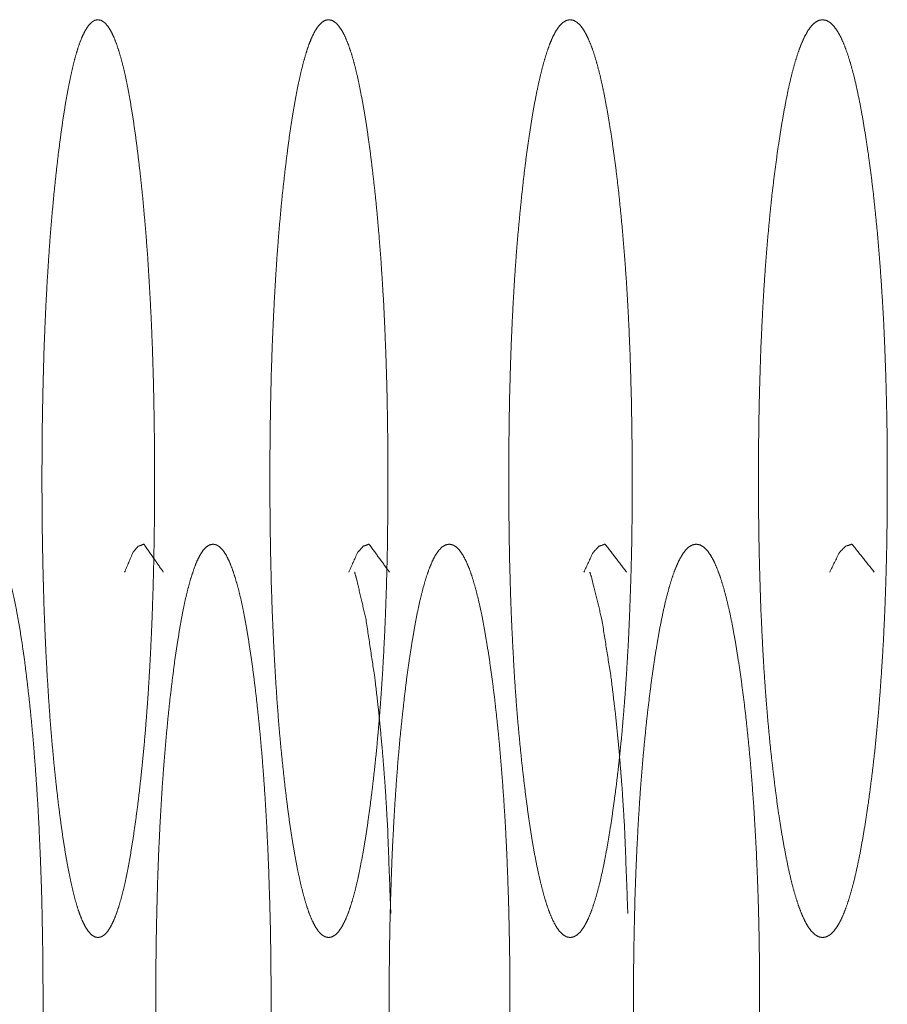
# Model space of a CAD drawing. Units: millimetres. Extents: x -7 to 10380, y -7 to 6431.
# Drawn here: x 6664 to 6670, y 2488 to 2495 of the extents above; entities that cross this region are included whole.
import ezdxf

# ---------------------------------------------------------------- set-up
doc = ezdxf.new("R2010")
doc.units = ezdxf.units.MM
doc.layers.add('Trimetric', color=7, linetype='Continuous')

msp = doc.modelspace()

# ---------------------------------------------------------------- linework, layer by layer
at = {"layer": 'Trimetric', "color": 151, "linetype": 'Continuous', "lineweight": 18}
for points, knots in [([(6664.8883, 2491.6487), (6664.8883, 2491.4709), (6664.887, 2491.2935), (6664.8844, 2491.1218), (6664.8811, 2490.9515), (6664.8764, 2490.786), (6664.8711, 2490.6226), (6664.8645, 2490.4632), (6664.8572, 2490.3067), (6664.8486, 2490.1536), (6664.8394, 2490.0041), (6664.8288, 2489.8571), (6664.8176, 2489.7146), (6664.805, 2489.5739), (6664.7918, 2489.4381), (6664.7772, 2489.3038), (6664.762, 2489.1748), (6664.7435, 2489.0348), (6664.7243, 2488.9025), (6664.7051, 2488.7827), (6664.6846, 2488.672), (6664.6648, 2488.5727), (6664.6436, 2488.4834), (6664.6218, 2488.4049), (6664.5999, 2488.3368), (6664.5768, 2488.279), (6664.5543, 2488.2322), (6664.5305, 2488.1954), (6664.5067, 2488.1694), (6664.4815, 2488.1537), (6664.4564, 2488.1487), (6664.4319, 2488.1539), (6664.4068, 2488.1697), (6664.383, 2488.1957), (6664.3592, 2488.2326), (6664.336, 2488.2794), (6664.3135, 2488.3371), (6664.2917, 2488.4051), (6664.2705, 2488.4833), (6664.25, 2488.5724), (6664.2295, 2488.6715), (6664.2097, 2488.7818), (6664.1905, 2488.9011), (6664.172, 2489.0329), (6664.1541, 2489.1727), (6664.1369, 2489.3202), (6664.121, 2489.4748), (6664.1065, 2489.6312), (6664.0926, 2489.794), (6664.0807, 2489.9595), (6664.0701, 2490.1303), (6664.0602, 2490.3049), (6664.0522, 2490.484), (6664.045, 2490.6677), (6664.0397, 2490.8546), (6664.035, 2491.0477), (6664.0317, 2491.2425), (6664.0298, 2491.4448), (6664.0291, 2491.6475), (6664.0298, 2491.8509), (6664.0317, 2492.0538), (6664.035, 2492.249), (6664.0397, 2492.4424), (6664.045, 2492.6296), (6664.0522, 2492.8137), (6664.0602, 2492.9926), (6664.0701, 2493.1674), (6664.0807, 2493.3382), (6664.0926, 2493.5034), (6664.1065, 2493.666), (6664.121, 2493.8221), (6664.1369, 2493.9762), (6664.1541, 2494.1232), (6664.172, 2494.2633), (6664.1905, 2494.3956), (6664.2097, 2494.5151), (6664.2295, 2494.6259), (6664.25, 2494.725), (6664.2705, 2494.8143), (6664.2917, 2494.8928), (6664.3135, 2494.9608), (6664.336, 2495.0185), (6664.3592, 2495.0653), (6664.383, 2495.102), (6664.4068, 2495.128), (6664.4313, 2495.1435), (6664.4564, 2495.1486), (6664.4815, 2495.1433), (6664.506, 2495.1273), (6664.5305, 2495.1013), (6664.5543, 2495.0645), (6664.5768, 2495.0175), (6664.5999, 2494.9598), (6664.6218, 2494.8918), (6664.6436, 2494.8134), (6664.6648, 2494.7243), (6664.6846, 2494.6252), (6664.7051, 2494.5148), (6664.7243, 2494.3954), (6664.7435, 2494.2636), (6664.7613, 2494.1239), (6664.7785, 2493.9768), (6664.7951, 2493.8227), (6664.8096, 2493.6666), (6664.8235, 2493.5042), (6664.8361, 2493.3389), (6664.8467, 2493.1681), (6664.8566, 2492.9934), (6664.8652, 2492.8145), (6664.8725, 2492.6305), (6664.8784, 2492.4434), (6664.883, 2492.2499), (6664.8863, 2492.0548), (6664.8883, 2491.8521), (6664.8883, 2491.6487)], [0, 0, 0.01241, 0.024797, 0.036781, 0.048673, 0.060233, 0.071644, 0.082782, 0.093714, 0.104421, 0.114877, 0.125166, 0.135147, 0.14501, 0.154533, 0.163961, 0.173028, 0.18289, 0.192222, 0.200687, 0.208552, 0.215616, 0.222022, 0.227713, 0.232707, 0.237048, 0.240673, 0.243737, 0.246197, 0.248266, 0.250054, 0.2518, 0.253875, 0.256334, 0.259399, 0.263044, 0.267367, 0.272351, 0.278007, 0.284392, 0.291453, 0.299277, 0.307718, 0.317009, 0.326843, 0.33721, 0.34806, 0.359028, 0.370428, 0.382014, 0.393961, 0.406171, 0.418686, 0.431521, 0.444571, 0.458058, 0.471658, 0.485777, 0.49993, 0.514129, 0.528294, 0.541918, 0.555428, 0.568501, 0.581359, 0.593862, 0.606083, 0.618031, 0.629593, 0.640982, 0.651927, 0.662743, 0.673075, 0.682932, 0.692257, 0.70071, 0.708568, 0.715629, 0.722025, 0.727704, 0.732687, 0.737011, 0.740656, 0.74371, 0.74617, 0.748194, 0.749984, 0.751778, 0.75382, 0.756311, 0.759375, 0.76301, 0.767351, 0.772334, 0.778014, 0.78441, 0.791462, 0.799305, 0.807746, 0.817044, 0.826878, 0.83721, 0.848031, 0.858975, 0.870353, 0.88193, 0.893878, 0.906088, 0.918593, 0.931451, 0.944514, 0.958024, 0.971648, 0.985801, 1, 1]), ([(6666.6693, 2491.6487), (6666.6696, 2491.4709), (6666.6657, 2491.1218), (6666.6617, 2490.9515), (6666.6571, 2490.786), (6666.6511, 2490.6226), (6666.6445, 2490.4632), (6666.6366, 2490.3067), (6666.628, 2490.1536), (6666.618, 2490.0041), (6666.6068, 2489.8571), (6666.5949, 2489.7146), (6666.5823, 2489.5739), (6666.5678, 2489.4381), (6666.5526, 2489.3038), (6666.5367, 2489.1748), (6666.5175, 2489.0348), (6666.4977, 2488.9025), (6666.4772, 2488.7827), (6666.456, 2488.672), (6666.4348, 2488.5727), (6666.413, 2488.4834), (6666.3898, 2488.4049), (6666.3673, 2488.3368), (6666.3435, 2488.279), (6666.3191, 2488.2322), (6666.2946, 2488.1954), (6666.2695, 2488.1694), (6666.243, 2488.1537), (6666.2172, 2488.1487), (6666.1907, 2488.1539), (6666.1649, 2488.1697), (6666.1398, 2488.1957), (6666.1147, 2488.2326), (6666.0909, 2488.2794), (6666.067, 2488.3371), (6666.0446, 2488.4051), (6666.0221, 2488.4833), (6666.0002, 2488.5724), (6665.9791, 2488.6715), (6665.9579, 2488.7818), (6665.9381, 2488.9011), (6665.9182, 2489.0329), (6665.8997, 2489.1727), (6665.8818, 2489.3202), (6665.8653, 2489.4748), (6665.8494, 2489.6312), (6665.8355, 2489.794), (6665.823, 2489.9595), (6665.8117, 2490.1303), (6665.8018, 2490.3049), (6665.7932, 2490.484), (6665.7853, 2490.6677), (6665.7793, 2490.8546), (6665.7747, 2491.0477), (6665.7714, 2491.2425), (6665.7694, 2491.4448), (6665.7687, 2491.6475), (6665.7694, 2491.8509), (6665.7714, 2492.0538), (6665.7747, 2492.249), (6665.7793, 2492.4424), (6665.7853, 2492.6296), (6665.7932, 2492.8137), (6665.8018, 2492.9926), (6665.8117, 2493.1674), (6665.823, 2493.3382), (6665.8355, 2493.5034), (6665.8494, 2493.666), (6665.8646, 2493.8221), (6665.8818, 2493.9762), (6665.8997, 2494.1232), (6665.9182, 2494.2633), (6665.9381, 2494.3956), (6665.9579, 2494.5151), (6665.9791, 2494.6259), (6666.0002, 2494.725), (6666.0221, 2494.8143), (6666.0446, 2494.8928), (6666.067, 2494.9608), (6666.0909, 2495.0185), (6666.1147, 2495.0653), (6666.1398, 2495.102), (6666.1649, 2495.128), (6666.1907, 2495.1435), (6666.2165, 2495.1486), (6666.243, 2495.1433), (6666.2688, 2495.1273), (6666.2939, 2495.1013), (6666.3191, 2495.0645), (6666.3435, 2495.0175), (6666.3673, 2494.9598), (6666.3905, 2494.8918), (6666.413, 2494.8134), (6666.4348, 2494.7243), (6666.456, 2494.6252), (6666.4772, 2494.5148), (6666.4977, 2494.3954), (6666.5175, 2494.2636), (6666.5367, 2494.1239), (6666.5545, 2493.9768), (6666.5717, 2493.8227), (6666.5876, 2493.6666), (6666.6015, 2493.5042), (6666.6147, 2493.3389), (6666.626, 2493.1681), (6666.6366, 2492.9934), (6666.6452, 2492.8145), (6666.6524, 2492.6305), (6666.6591, 2492.4434), (6666.6637, 2492.2499), (6666.667, 2492.0548), (6666.669, 2491.8521), (6666.6693, 2491.6487)], [0, 0, 0.012387, 0.036713, 0.048585, 0.060123, 0.071515, 0.082633, 0.093547, 0.104234, 0.114674, 0.124947, 0.134914, 0.144759, 0.154274, 0.16369, 0.172745, 0.182596, 0.191918, 0.200382, 0.208241, 0.215311, 0.221716, 0.227422, 0.232421, 0.236772, 0.240452, 0.243536, 0.246054, 0.248198, 0.250028, 0.251906, 0.254017, 0.256535, 0.259645, 0.263303, 0.267654, 0.272642, 0.278313, 0.284707, 0.291765, 0.299591, 0.308025, 0.317312, 0.327134, 0.337487, 0.348322, 0.359279, 0.370658, 0.382226, 0.394154, 0.406342, 0.418836, 0.431649, 0.444677, 0.458139, 0.471715, 0.485808, 0.499935, 0.514108, 0.528247, 0.541845, 0.555331, 0.568381, 0.581218, 0.5937, 0.605899, 0.617828, 0.629372, 0.64074, 0.651669, 0.662475, 0.672794, 0.682639, 0.69196, 0.700405, 0.708265, 0.715323, 0.721728, 0.727422, 0.73241, 0.73676, 0.740419, 0.743519, 0.746037, 0.748136, 0.749969, 0.751849, 0.753965, 0.756483, 0.759593, 0.763283, 0.767634, 0.772637, 0.778319, 0.784713, 0.791771, 0.799608, 0.808049, 0.817336, 0.827164, 0.837484, 0.848289, 0.859223, 0.87058, 0.882139, 0.894068, 0.906258, 0.91874, 0.931575, 0.944615, 0.958101, 0.971699, 0.985827, 1, 1]), ([(6668.5336, 2491.6487), (6668.5336, 2491.4709), (6668.5323, 2491.2935), (6668.5297, 2491.1218), (6668.5257, 2490.9515), (6668.5204, 2490.786), (6668.5144, 2490.6226), (6668.5078, 2490.4632), (6668.4992, 2490.3067), (6668.49, 2490.1536), (6668.48, 2490.0041), (6668.4681, 2489.8571), (6668.4562, 2489.7146), (6668.4423, 2489.5739), (6668.4278, 2489.4381), (6668.4119, 2489.3038), (6668.3947, 2489.1748), (6668.3749, 2489.0348), (6668.3537, 2488.9025), (6668.3325, 2488.7827), (6668.3107, 2488.672), (6668.2882, 2488.5727), (6668.2651, 2488.4834), (6668.2413, 2488.4049), (6668.2174, 2488.3368), (6668.1923, 2488.279), (6668.1672, 2488.2322), (6668.1414, 2488.1954), (6668.1149, 2488.1694), (6668.0878, 2488.1537), (6668.0607, 2488.1487), (6668.0329, 2488.1539), (6668.0058, 2488.1697), (6667.9793, 2488.1957), (6667.9535, 2488.2326), (6667.9284, 2488.2794), (6667.9039, 2488.3371), (6667.8794, 2488.4051), (6667.8563, 2488.4833), (6667.8338, 2488.5724), (6667.8113, 2488.6715), (6667.7895, 2488.7818), (6667.769, 2488.9011), (6667.7485, 2489.0329), (6667.7286, 2489.1727), (6667.7101, 2489.3202), (6667.6922, 2489.4748), (6667.6764, 2489.6312), (6667.6612, 2489.794), (6667.6479, 2489.9595), (6667.636, 2490.1303), (6667.6261, 2490.3049), (6667.6168, 2490.484), (6667.6089, 2490.6677), (6667.603, 2490.8546), (6667.5977, 2491.0477), (6667.5944, 2491.2425), (6667.5924, 2491.4448), (6667.5917, 2491.6475), (6667.5924, 2491.8509), (6667.5944, 2492.0538), (6667.5977, 2492.249), (6667.603, 2492.4424), (6667.6089, 2492.6296), (6667.6168, 2492.8137), (6667.6254, 2492.9926), (6667.636, 2493.1674), (6667.6479, 2493.3382), (6667.6612, 2493.5034), (6667.6764, 2493.666), (6667.6922, 2493.8221), (6667.7094, 2493.9762), (6667.728, 2494.1232), (6667.7478, 2494.2633), (6667.769, 2494.3956), (6667.7895, 2494.5151), (6667.8113, 2494.6259), (6667.8338, 2494.725), (6667.8563, 2494.8143), (6667.8801, 2494.8928), (6667.9039, 2494.9608), (6667.9284, 2495.0185), (6667.9535, 2495.0653), (6667.9793, 2495.102), (6668.0058, 2495.128), (6668.0329, 2495.1435), (6668.06, 2495.1486), (6668.0878, 2495.1433), (6668.1149, 2495.1273), (6668.1414, 2495.1013), (6668.1672, 2495.0645), (6668.1923, 2495.0175), (6668.2174, 2494.9598), (6668.2419, 2494.8918), (6668.2651, 2494.8134), (6668.2882, 2494.7243), (6668.3107, 2494.6252), (6668.3325, 2494.5148), (6668.3537, 2494.3954), (6668.3749, 2494.2636), (6668.3947, 2494.1239), (6668.4139, 2493.9768), (6668.4318, 2493.8227), (6668.4476, 2493.6666), (6668.4628, 2493.5042), (6668.4761, 2493.3389), (6668.4886, 2493.1681), (6668.4992, 2492.9934), (6668.5085, 2492.8145), (6668.5164, 2492.6305), (6668.5224, 2492.4434), (6668.5277, 2492.2499), (6668.531, 2492.0548), (6668.5336, 2491.8521), (6668.5336, 2491.6487)], [0, 0, 0.012364, 0.024704, 0.036644, 0.048493, 0.060011, 0.071381, 0.082478, 0.093374, 0.104043, 0.114463, 0.124721, 0.134669, 0.144504, 0.154, 0.163404, 0.172454, 0.182292, 0.19161, 0.200066, 0.207919, 0.214995, 0.221411, 0.227119, 0.232139, 0.236517, 0.240211, 0.243341, 0.245919, 0.248099, 0.250016, 0.251981, 0.254167, 0.256745, 0.259875, 0.263569, 0.267929, 0.272953, 0.278626, 0.285019, 0.292084, 0.299903, 0.308329, 0.317605, 0.327421, 0.33776, 0.348585, 0.359521, 0.370887, 0.382436, 0.394345, 0.40651, 0.418982, 0.431771, 0.444774, 0.458212, 0.471762, 0.485828, 0.499928, 0.514074, 0.528186, 0.541759, 0.55522, 0.568246, 0.581058, 0.593517, 0.605695, 0.617604, 0.629131, 0.640485, 0.651398, 0.662183, 0.672488, 0.682327, 0.691645, 0.700081, 0.707935, 0.714999, 0.721404, 0.727112, 0.732121, 0.73648, 0.740175, 0.743296, 0.745874, 0.748048, 0.749967, 0.751934, 0.754125, 0.756703, 0.759833, 0.763538, 0.767916, 0.77294, 0.778624, 0.785029, 0.792093, 0.799924, 0.808357, 0.817641, 0.827457, 0.837768, 0.848558, 0.859471, 0.870814, 0.882352, 0.894264, 0.906432, 0.918892, 0.931705, 0.944719, 0.95818, 0.971753, 0.985854, 1, 1]), ([(6670.4806, 2491.6487), (6670.481, 2491.4709), (6670.479, 2491.2935), (6670.4763, 2491.1218), (6670.4724, 2490.9515), (6670.4671, 2490.786), (6670.4611, 2490.6226), (6670.4538, 2490.4632), (6670.4452, 2490.3067), (6670.4353, 2490.1536), (6670.4247, 2490.0041), (6670.4128, 2489.8571), (6670.3996, 2489.7146), (6670.3857, 2489.5739), (6670.3698, 2489.4381), (6670.3533, 2489.3038), (6670.3361, 2489.1748), (6670.3149, 2489.0348), (6670.2931, 2488.9025), (6670.2713, 2488.7827), (6670.2481, 2488.672), (6670.225, 2488.5727), (6670.2005, 2488.4834), (6670.176, 2488.4049), (6670.1509, 2488.3368), (6670.1251, 2488.279), (6670.0986, 2488.2322), (6670.0715, 2488.1954), (6670.0437, 2488.1694), (6670.0153, 2488.1537), (6669.9868, 2488.1487), (6669.9584, 2488.1539), (6669.93, 2488.1697), (6669.9022, 2488.1957), (6669.8751, 2488.2326), (6669.8493, 2488.2794), (6669.8235, 2488.3371), (6669.7983, 2488.4051), (6669.7739, 2488.4833), (6669.75, 2488.5724), (6669.7269, 2488.6715), (6669.7044, 2488.7818), (6669.6826, 2488.9011), (6669.6607, 2489.0329), (6669.6402, 2489.1727), (6669.6211, 2489.3202), (6669.6025, 2489.4748), (6669.5853, 2489.6312), (6669.5701, 2489.794), (6669.5562, 2489.9595), (6669.5437, 2490.1303), (6669.5331, 2490.3049), (6669.5238, 2490.484), (6669.5152, 2490.6677), (6669.5093, 2490.8546), (6669.504, 2491.0477), (6669.5, 2491.2425), (6669.498, 2491.4448), (6669.4974, 2491.6475), (6669.498, 2491.8509), (6669.5, 2492.0538), (6669.504, 2492.249), (6669.5093, 2492.4424), (6669.5152, 2492.6296), (6669.5238, 2492.8137), (6669.5331, 2492.9926), (6669.5437, 2493.1674), (6669.5562, 2493.3382), (6669.5701, 2493.5034), (6669.5853, 2493.666), (6669.6019, 2493.8221), (6669.6204, 2493.9762), (6669.6402, 2494.1232), (6669.6607, 2494.2633), (6669.6826, 2494.3956), (6669.7044, 2494.5151), (6669.7269, 2494.6259), (6669.75, 2494.725), (6669.7739, 2494.8143), (6669.7983, 2494.8928), (6669.8235, 2494.9608), (6669.8493, 2495.0185), (6669.8751, 2495.0653), (6669.9022, 2495.102), (6669.93, 2495.128), (6669.9584, 2495.1435), (6669.9868, 2495.1486), (6670.0153, 2495.1433), (6670.0437, 2495.1273), (6670.0715, 2495.1013), (6670.0986, 2495.0645), (6670.1251, 2495.0175), (6670.1509, 2494.9598), (6670.176, 2494.8918), (6670.2005, 2494.8134), (6670.225, 2494.7243), (6670.2481, 2494.6252), (6670.2713, 2494.5148), (6670.2931, 2494.3954), (6670.3149, 2494.2636), (6670.3361, 2494.1239), (6670.3559, 2493.9768), (6670.3745, 2493.8227), (6670.391, 2493.6666), (6670.4069, 2493.5042), (6670.4208, 2493.3389), (6670.4333, 2493.1681), (6670.4446, 2492.9934), (6670.4545, 2492.8145), (6670.4624, 2492.6305), (6670.4691, 2492.4434), (6670.4743, 2492.2499), (6670.4783, 2492.0548), (6670.4803, 2491.8521), (6670.4806, 2491.6487)], [0, 0, 0.01234, 0.024657, 0.036573, 0.048399, 0.059895, 0.071243, 0.08232, 0.093195, 0.103847, 0.114249, 0.124487, 0.134424, 0.14424, 0.153728, 0.163119, 0.172152, 0.181985, 0.191292, 0.199739, 0.207596, 0.214668, 0.221095, 0.226806, 0.231847, 0.236235, 0.239966, 0.243144, 0.245783, 0.248038, 0.250043, 0.252049, 0.25431, 0.256949, 0.260127, 0.263836, 0.268224, 0.273254, 0.278943, 0.285347, 0.292408, 0.300221, 0.308646, 0.317919, 0.327723, 0.338048, 0.348857, 0.359781, 0.371125, 0.382656, 0.394545, 0.406689, 0.419137, 0.431903, 0.444881, 0.458293, 0.471817, 0.485856, 0.499929, 0.514048, 0.528133, 0.54168, 0.555115, 0.568115, 0.580905, 0.593341, 0.605496, 0.617386, 0.628893, 0.640226, 0.651123, 0.661898, 0.672195, 0.682021, 0.691328, 0.699764, 0.707611, 0.714672, 0.721087, 0.726798, 0.731828, 0.736216, 0.739925, 0.743094, 0.745733, 0.747983, 0.749989, 0.751997, 0.754264, 0.756903, 0.760081, 0.763822, 0.76821, 0.77324, 0.77894, 0.785356, 0.792417, 0.800251, 0.808676, 0.817949, 0.827759, 0.838056, 0.848831, 0.859728, 0.871053, 0.882572, 0.894462, 0.906608, 0.919047, 0.931835, 0.944825, 0.95826, 0.971808, 0.985881, 1, 1]), ([(6664.0374, 2487.6487), (6664.0377, 2487.4709), (6664.0337, 2487.1218), (6664.0304, 2486.9515), (6664.0258, 2486.786), (6664.0205, 2486.6226), (6664.0145, 2486.4632), (6664.0073, 2486.3067), (6663.9987, 2486.1536), (6663.9894, 2486.0041), (6663.9795, 2485.8571), (6663.9682, 2485.7146), (6663.9557, 2485.5738), (6663.9431, 2485.4381), (6663.9286, 2485.3038), (6663.914, 2485.1748), (6663.8961, 2485.0348), (6663.8776, 2484.9025), (6663.8584, 2484.7827), (6663.8386, 2484.6719), (6663.8187, 2484.5729), (6663.7982, 2484.4834), (6663.7771, 2484.4049), (6663.7559, 2484.3369), (6663.7334, 2484.279), (6663.7109, 2484.2322), (6663.6878, 2484.1954), (6663.6646, 2484.1694), (6663.6402, 2484.1537), (6663.6157, 2484.1487), (6663.5919, 2484.1539), (6663.5674, 2484.1697), (6663.5442, 2484.1957), (6663.5211, 2484.2326), (6663.4986, 2484.2794), (6663.4768, 2484.3371), (6663.4549, 2484.4051), (6663.4344, 2484.4833), (6663.4139, 2484.5724), (6663.3941, 2484.6715), (6663.3749, 2484.7818), (6663.3564, 2484.9011), (6663.3379, 2485.0329), (6663.3207, 2485.1727), (6663.3041, 2485.3202), (6663.2883, 2485.4748), (6663.2744, 2485.6312), (6663.2611, 2485.7939), (6663.2492, 2485.9595), (6663.2387, 2486.1305), (6663.2294, 2486.3049), (6663.2215, 2486.484), (6663.2142, 2486.6677), (6663.2089, 2486.8546), (6663.2043, 2487.0477), (6663.2016, 2487.2425), (6663.1996, 2487.4448), (6663.199, 2487.6475), (6663.1996, 2487.8509), (6663.2016, 2488.0538), (6663.2043, 2488.249), (6663.2089, 2488.4424), (6663.2142, 2488.6296), (6663.2215, 2488.8137), (6663.2294, 2488.9926), (6663.2387, 2489.1674), (6663.2492, 2489.3382), (6663.2611, 2489.5034), (6663.2744, 2489.666), (6663.2883, 2489.8221), (6663.3041, 2489.9762), (6663.3207, 2490.1232), (6663.3379, 2490.2633), (6663.3564, 2490.3955), (6663.3749, 2490.5151), (6663.3941, 2490.6259), (6663.4139, 2490.725), (6663.4344, 2490.8143), (6663.4556, 2490.8928), (6663.4768, 2490.9608), (6663.4986, 2491.0185), (6663.5211, 2491.0653), (6663.5442, 2491.102), (6663.5674, 2491.1279), (6663.5912, 2491.1435), (6663.6157, 2491.1486), (6663.6402, 2491.1433), (6663.6646, 2491.1273), (6663.6878, 2491.1013), (6663.7109, 2491.0644), (6663.7334, 2491.0175), (6663.7559, 2490.9598), (6663.7771, 2490.8918), (6663.7982, 2490.8134), (6663.8187, 2490.7243), (6663.8386, 2490.6252), (6663.8584, 2490.5148), (6663.877, 2490.3954), (6663.8961, 2490.2636), (6663.9133, 2490.1239), (6663.9305, 2489.9768), (6663.9464, 2489.8227), (6663.961, 2489.6666), (6663.9742, 2489.5042), (6663.9861, 2489.3389), (6663.9973, 2489.168), (6664.0066, 2488.9934), (6664.0145, 2488.8145), (6664.0218, 2488.6304), (6664.0278, 2488.4434), (6664.0317, 2488.2499), (6664.035, 2488.0548), (6664.037, 2487.8521), (6664.0374, 2487.6487)], [0, 0, 0.012421, 0.036814, 0.048718, 0.060288, 0.07171, 0.082857, 0.093799, 0.104515, 0.114981, 0.125276, 0.135267, 0.145139, 0.154666, 0.164103, 0.173173, 0.183039, 0.192373, 0.200845, 0.208709, 0.215768, 0.222181, 0.227865, 0.232839, 0.237178, 0.240806, 0.243848, 0.246279, 0.248311, 0.250056, 0.251758, 0.253796, 0.256227, 0.259269, 0.262897, 0.267208, 0.272196, 0.277846, 0.284237, 0.291295, 0.299118, 0.30756, 0.316859, 0.326697, 0.337068, 0.347928, 0.358902, 0.370309, 0.381905, 0.393875, 0.406082, 0.418608, 0.431455, 0.444517, 0.458017, 0.471629, 0.485761, 0.499927, 0.514139, 0.528317, 0.541953, 0.555476, 0.568561, 0.581431, 0.593945, 0.606176, 0.618134, 0.629707, 0.641103, 0.652053, 0.662879, 0.673216, 0.683076, 0.69241, 0.700864, 0.70872, 0.715779, 0.722181, 0.727865, 0.732839, 0.73715, 0.740778, 0.743811, 0.746241, 0.748228, 0.749975, 0.751725, 0.75377, 0.7562, 0.759243, 0.762881, 0.767209, 0.772183, 0.777856, 0.784246, 0.791305, 0.799147, 0.807589, 0.816895, 0.826732, 0.837074, 0.8479, 0.858855, 0.870239, 0.881824, 0.893785, 0.906004, 0.918518, 0.931389, 0.944463, 0.957985, 0.971621, 0.985788, 1, 1]), ([(6664.6595, 2490.9341), (6664.7236, 2491.085), (6664.7646, 2491.1327), (6664.807, 2491.1486), (6664.9551, 2490.9361)], [0, 0, 0.308575, 0.427142, 0.512266, 1, 1]), ([(6665.7773, 2487.6487), (6665.7773, 2487.4709), (6665.776, 2487.2935), (6665.7734, 2487.1218), (6665.7701, 2486.9515), (6665.7654, 2486.786), (6665.7595, 2486.6226), (6665.7529, 2486.4632), (6665.7456, 2486.3067), (6665.737, 2486.1536), (6665.7271, 2486.0041), (6665.7165, 2485.8571), (6665.7046, 2485.7146), (6665.692, 2485.5738), (6665.6781, 2485.4381), (6665.6636, 2485.3038), (6665.6477, 2485.1748), (6665.6292, 2485.0348), (6665.6093, 2484.9025), (6665.5895, 2484.7827), (6665.569, 2484.6719), (6665.5478, 2484.5729), (6665.5266, 2484.4834), (6665.5041, 2484.4049), (6665.4817, 2484.3369), (6665.4585, 2484.279), (6665.4354, 2484.2322), (6665.4109, 2484.1954), (6665.3864, 2484.1694), (6665.3606, 2484.1537), (6665.3355, 2484.1487), (6665.3097, 2484.1539), (6665.2839, 2484.1697), (6665.2594, 2484.1957), (6665.2356, 2484.2326), (6665.2118, 2484.2794), (6665.1886, 2484.3371), (6665.1661, 2484.4051), (6665.1443, 2484.4833), (6665.1231, 2484.5724), (6665.1026, 2484.6715), (6665.0821, 2484.7818), (6665.063, 2484.9011), (6665.0438, 2485.0329), (6665.0252, 2485.1727), (6665.0081, 2485.3202), (6664.9915, 2485.4748), (6664.9763, 2485.6312), (6664.9624, 2485.7939), (6664.9505, 2485.9595), (6664.9393, 2486.1305), (6664.9293, 2486.3049), (6664.9207, 2486.484), (6664.9135, 2486.6677), (6664.9082, 2486.8546), (6664.9035, 2487.0477), (6664.9002, 2487.2425), (6664.8982, 2487.4448), (6664.8976, 2487.6475), (6664.8982, 2487.8509), (6664.9002, 2488.0538), (6664.9035, 2488.249), (6664.9082, 2488.4424), (6664.9135, 2488.6296), (6664.9207, 2488.8137), (6664.9293, 2488.9926), (6664.9393, 2489.1674), (6664.9498, 2489.3382), (6664.9624, 2489.5034), (6664.9763, 2489.666), (6664.9909, 2489.8221), (6665.0074, 2489.9762), (6665.0252, 2490.1232), (6665.0431, 2490.2633), (6665.063, 2490.3955), (6665.0821, 2490.5151), (6665.1026, 2490.6259), (6665.1231, 2490.725), (6665.145, 2490.8143), (6665.1668, 2490.8928), (6665.1893, 2490.9608), (6665.2118, 2491.0185), (6665.2356, 2491.0653), (6665.2594, 2491.102), (6665.2839, 2491.1279), (6665.3097, 2491.1435), (6665.3348, 2491.1486), (6665.3606, 2491.1433), (6665.3864, 2491.1273), (6665.4109, 2491.1013), (6665.4354, 2491.0644), (6665.4585, 2491.0175), (6665.4817, 2490.9598), (6665.5041, 2490.8918), (6665.5266, 2490.8134), (6665.5485, 2490.7243), (6665.569, 2490.6252), (6665.5895, 2490.5148), (6665.6093, 2490.3954), (6665.6292, 2490.2636), (6665.6477, 2490.1239), (6665.6655, 2489.9768), (6665.6821, 2489.8227), (6665.6973, 2489.6666), (6665.7112, 2489.5042), (6665.7237, 2489.3389), (6665.735, 2489.168), (6665.7449, 2488.9934), (6665.7535, 2488.8145), (6665.7608, 2488.6304), (6665.7667, 2488.4434), (6665.772, 2488.2499), (6665.7753, 2488.0548), (6665.7773, 2487.8521), (6665.7773, 2487.6487)], [0, 0, 0.012398, 0.024774, 0.036746, 0.048628, 0.060177, 0.071579, 0.082707, 0.093629, 0.104325, 0.114774, 0.125054, 0.13503, 0.144884, 0.154402, 0.163822, 0.172885, 0.182739, 0.192069, 0.200532, 0.208391, 0.215455, 0.221867, 0.227565, 0.232558, 0.236906, 0.240547, 0.243634, 0.246122, 0.248229, 0.250016, 0.25185, 0.253963, 0.256451, 0.259512, 0.263175, 0.267511, 0.272504, 0.278168, 0.284557, 0.291612, 0.299436, 0.30787, 0.317159, 0.32699, 0.337347, 0.348192, 0.359154, 0.370543, 0.382118, 0.394069, 0.406256, 0.418761, 0.431584, 0.444622, 0.458096, 0.471684, 0.48579, 0.49993, 0.514116, 0.528267, 0.541879, 0.555376, 0.568437, 0.581283, 0.593777, 0.605987, 0.617923, 0.629478, 0.640856, 0.651791, 0.662602, 0.67293, 0.682778, 0.692107, 0.700552, 0.708411, 0.715466, 0.721877, 0.727563, 0.732556, 0.736875, 0.740538, 0.743589, 0.746078, 0.748178, 0.749967, 0.751804, 0.753923, 0.756411, 0.759498, 0.76315, 0.767486, 0.772479, 0.778167, 0.784567, 0.791621, 0.799457, 0.807898, 0.817194, 0.827025, 0.837353, 0.848164, 0.859102, 0.870469, 0.882036, 0.893975, 0.906174, 0.918667, 0.931513, 0.944564, 0.958063, 0.971674, 0.985814, 1, 1]), ([(6666.37, 2490.9341), (6666.4381, 2491.085), (6666.4811, 2491.1327), (6666.5254, 2491.1486), (6666.6809, 2490.9361)], [0, 0, 0.306387, 0.425404, 0.51256, 1, 1]), ([(6667.6003, 2487.6487), (6667.6003, 2487.4709), (6667.599, 2487.2935), (6667.5963, 2487.1218), (6667.5924, 2486.9515), (6667.5877, 2486.786), (6667.5818, 2486.6226), (6667.5752, 2486.4632), (6667.5672, 2486.3067), (6667.558, 2486.1536), (6667.5481, 2486.0041), (6667.5368, 2485.8571), (6667.5242, 2485.7146), (6667.511, 2485.5738), (6667.4965, 2485.4381), (6667.4812, 2485.3038), (6667.4647, 2485.1748), (6667.4455, 2485.0348), (6667.425, 2484.9025), (6667.4039, 2484.7827), (6667.3827, 2484.6719), (6667.3602, 2484.5729), (6667.3377, 2484.4834), (6667.3146, 2484.4049), (6667.2914, 2484.3369), (6667.2669, 2484.279), (6667.2425, 2484.2322), (6667.2167, 2484.1954), (6667.1909, 2484.1694), (6667.1644, 2484.1537), (6667.1373, 2484.1487), (6667.1108, 2484.1539), (6667.0844, 2484.1697), (6667.0586, 2484.1957), (6667.0328, 2484.2326), (6667.0083, 2484.2794), (6666.9845, 2484.3371), (6666.9607, 2484.4051), (6666.9382, 2484.4833), (6666.9157, 2484.5724), (6666.8939, 2484.6715), (6666.8727, 2484.7818), (6666.8522, 2484.9011), (6666.8324, 2485.0329), (6666.8132, 2485.1727), (6666.7947, 2485.3202), (6666.7775, 2485.4748), (6666.7616, 2485.6312), (6666.747, 2485.7939), (6666.7345, 2485.9595), (6666.7226, 2486.1305), (6666.7126, 2486.3049), (6666.7034, 2486.484), (6666.6961, 2486.6677), (6666.6901, 2486.8546), (6666.6848, 2487.0477), (6666.6815, 2487.2425), (6666.6796, 2487.4448), (6666.6789, 2487.6475), (6666.6796, 2487.8509), (6666.6815, 2488.0538), (6666.6848, 2488.249), (6666.6901, 2488.4424), (6666.6961, 2488.6296), (6666.7034, 2488.8137), (6666.7126, 2488.9926), (6666.7226, 2489.1674), (6666.7345, 2489.3382), (6666.747, 2489.5034), (6666.7616, 2489.666), (6666.7775, 2489.8221), (6666.7947, 2489.9762), (6666.8125, 2490.1232), (6666.8317, 2490.2633), (6666.8522, 2490.3955), (6666.8727, 2490.5151), (6666.8939, 2490.6259), (6666.9157, 2490.725), (6666.9382, 2490.8143), (6666.9607, 2490.8928), (6666.9845, 2490.9608), (6667.0083, 2491.0185), (6667.0328, 2491.0653), (6667.0586, 2491.102), (6667.0837, 2491.1279), (6667.1108, 2491.1435), (6667.1373, 2491.1486), (6667.1644, 2491.1433), (6667.1909, 2491.1273), (6667.2167, 2491.1013), (6667.2418, 2491.0644), (6667.2669, 2491.0175), (6667.2914, 2490.9598), (6667.3146, 2490.8918), (6667.3377, 2490.8134), (6667.3602, 2490.7243), (6667.3827, 2490.6252), (6667.4039, 2490.5148), (6667.4244, 2490.3954), (6667.4449, 2490.2636), (6667.4647, 2490.1239), (6667.4832, 2489.9768), (6667.5004, 2489.8227), (6667.5163, 2489.6666), (6667.5309, 2489.5042), (6667.5441, 2489.3389), (6667.556, 2489.168), (6667.5666, 2488.9934), (6667.5758, 2488.8145), (6667.5831, 2488.6304), (6667.5897, 2488.4434), (6667.5944, 2488.2499), (6667.5983, 2488.0548), (6667.6003, 2487.8521), (6667.6003, 2487.6487)], [0, 0, 0.012375, 0.024728, 0.036678, 0.048538, 0.060066, 0.071447, 0.082554, 0.093458, 0.104137, 0.114567, 0.124831, 0.134792, 0.144632, 0.154137, 0.163544, 0.172597, 0.182438, 0.191758, 0.200221, 0.208074, 0.215145, 0.221566, 0.227267, 0.232265, 0.23664, 0.240316, 0.243449, 0.245997, 0.248139, 0.250058, 0.251934, 0.254082, 0.25663, 0.259763, 0.263439, 0.267786, 0.272799, 0.278464, 0.284864, 0.291925, 0.299743, 0.308176, 0.317454, 0.327273, 0.337622, 0.348452, 0.359398, 0.370771, 0.382327, 0.394259, 0.406423, 0.418907, 0.431707, 0.444721, 0.458172, 0.471735, 0.485814, 0.499928, 0.514087, 0.528213, 0.541799, 0.555272, 0.56831, 0.581133, 0.593605, 0.605792, 0.617713, 0.629246, 0.640607, 0.651531, 0.662326, 0.672635, 0.682477, 0.691796, 0.70024, 0.708093, 0.715154, 0.721564, 0.727252, 0.732265, 0.736611, 0.740288, 0.743411, 0.745927, 0.748103, 0.749979, 0.751902, 0.754056, 0.756604, 0.759711, 0.763419, 0.767783, 0.772781, 0.778471, 0.78487, 0.791941, 0.799771, 0.808204, 0.817489, 0.827314, 0.837629, 0.848424, 0.859347, 0.870697, 0.882246, 0.894166, 0.906345, 0.918817, 0.93164, 0.944667, 0.95814, 0.971727, 0.985841, 1, 1]), ([(6668.1645, 2490.9341), (6668.2353, 2491.085), (6668.2803, 2491.1327), (6668.3266, 2491.1486), (6668.4893, 2490.9361)], [0, 0, 0.303556, 0.423138, 0.512327, 1, 1]), ([(6669.5063, 2487.6487), (6669.5066, 2487.4709), (6669.5046, 2487.2935), (6669.502, 2487.1218), (6669.498, 2486.9515), (6669.4934, 2486.786), (6669.4874, 2486.6226), (6669.4802, 2486.4632), (6669.4716, 2486.3067), (6669.4623, 2486.1536), (6669.4517, 2486.0041), (6669.4398, 2485.8571), (6669.4273, 2485.7146), (6669.4134, 2485.5738), (6669.3982, 2485.4381), (6669.3816, 2485.3038), (6669.3651, 2485.1748), (6669.3446, 2485.0348), (6669.3227, 2484.9025), (6669.3016, 2484.7827), (6669.2791, 2484.6719), (6669.2559, 2484.5729), (6669.2321, 2484.4834), (6669.2083, 2484.4049), (6669.1832, 2484.3369), (6669.158, 2484.279), (6669.1322, 2484.2322), (6669.1058, 2484.1954), (6669.0787, 2484.1694), (6669.0509, 2484.1537), (6669.0231, 2484.1487), (6668.9953, 2484.1539), (6668.9669, 2484.1697), (6668.9404, 2484.1957), (6668.914, 2484.2326), (6668.8882, 2484.2794), (6668.863, 2484.3371), (6668.8386, 2484.4051), (6668.8141, 2484.4833), (6668.7909, 2484.5724), (6668.7684, 2484.6715), (6668.746, 2484.7818), (6668.7248, 2484.9011), (6668.7036, 2485.0329), (6668.6838, 2485.1727), (6668.6646, 2485.3202), (6668.6467, 2485.4748), (6668.6302, 2485.6312), (6668.615, 2485.7939), (6668.6018, 2485.9595), (6668.5892, 2486.1305), (6668.5786, 2486.3049), (6668.5693, 2486.484), (6668.5614, 2486.6677), (6668.5548, 2486.8546), (6668.5502, 2487.0477), (6668.5462, 2487.2425), (6668.5442, 2487.4448), (6668.5435, 2487.6475), (6668.5442, 2487.8509), (6668.5462, 2488.0538), (6668.5502, 2488.249), (6668.5548, 2488.4424), (6668.5614, 2488.6296), (6668.5693, 2488.8137), (6668.5786, 2488.9926), (6668.5892, 2489.1674), (6668.6011, 2489.3382), (6668.615, 2489.5034), (6668.6302, 2489.666), (6668.6461, 2489.8221), (6668.6646, 2489.9762), (6668.6831, 2490.1232), (6668.7036, 2490.2633), (6668.7248, 2490.3955), (6668.746, 2490.5151), (6668.7684, 2490.6259), (6668.7909, 2490.725), (6668.8147, 2490.8143), (6668.8386, 2490.8928), (6668.863, 2490.9608), (6668.8882, 2491.0185), (6668.914, 2491.0653), (6668.9404, 2491.102), (6668.9669, 2491.1279), (6668.9947, 2491.1435), (6669.0224, 2491.1486), (6669.0509, 2491.1433), (6669.0787, 2491.1273), (6669.1058, 2491.1013), (6669.1322, 2491.0644), (6669.158, 2491.0175), (6669.1832, 2490.9598), (6669.2083, 2490.8918), (6669.2321, 2490.8134), (6669.2559, 2490.7243), (6669.2791, 2490.6252), (6669.3016, 2490.5148), (6669.3227, 2490.3954), (6669.3439, 2490.2636), (6669.3644, 2490.1239), (6669.3843, 2489.9768), (6669.4021, 2489.8227), (6669.4187, 2489.6666), (6669.4339, 2489.5042), (6669.4478, 2489.3389), (6669.4603, 2489.168), (6669.4709, 2488.9934), (6669.4808, 2488.8145), (6669.4888, 2488.6304), (6669.4954, 2488.4434), (6669.5007, 2488.2499), (6669.504, 2488.0548), (6669.506, 2487.8521), (6669.5063, 2487.6487)], [0, 0, 0.012352, 0.024681, 0.036609, 0.048446, 0.059952, 0.071312, 0.082399, 0.093285, 0.103944, 0.114357, 0.124604, 0.134547, 0.144372, 0.153865, 0.163265, 0.1723, 0.182136, 0.191452, 0.199899, 0.207754, 0.214822, 0.221255, 0.226958, 0.231993, 0.236377, 0.24009, 0.243243, 0.245852, 0.248069, 0.25003, 0.251993, 0.254256, 0.256832, 0.259985, 0.263698, 0.268072, 0.273091, 0.278786, 0.285184, 0.292242, 0.300063, 0.308488, 0.317763, 0.327569, 0.337904, 0.348718, 0.359648, 0.371003, 0.382541, 0.394454, 0.406598, 0.419058, 0.431835, 0.444827, 0.45825, 0.471788, 0.485841, 0.499927, 0.51406, 0.528158, 0.541719, 0.555166, 0.568181, 0.580981, 0.593429, 0.605596, 0.617494, 0.629013, 0.640356, 0.651259, 0.662044, 0.672339, 0.682175, 0.691484, 0.69992, 0.707775, 0.714833, 0.721254, 0.726957, 0.731976, 0.73635, 0.740063, 0.743207, 0.745782, 0.747994, 0.749957, 0.751967, 0.754196, 0.756805, 0.759958, 0.763681, 0.768055, 0.77309, 0.778782, 0.785192, 0.79226, 0.800092, 0.808517, 0.817792, 0.827605, 0.837912, 0.848692, 0.859599, 0.870931, 0.882462, 0.894363, 0.906518, 0.918969, 0.931769, 0.944772, 0.95822, 0.97178, 0.985867, 1, 1]), ([(6670.0411, 2490.9341), (6670.1152, 2491.085), (6670.1621, 2491.1327), (6670.2111, 2491.1486), (6670.3811, 2490.9361)], [0, 0, 0.300792, 0.420739, 0.512856, 1, 1]), ([(6666.6915, 2488.3325), (6666.667, 2488.9928), (6666.6491, 2489.2954), (6666.6266, 2489.5848), (6666.6002, 2489.8604), (6666.5704, 2490.1232), (6666.5023, 2490.5722), (6666.4282, 2490.8928), (6666.415, 2490.9341)], [0, 0, 0.251991, 0.367601, 0.478297, 0.583909, 0.68476, 0.857942, 0.983446, 1, 1]), ([(6668.5006, 2488.3325), (6668.4754, 2488.9928), (6668.4562, 2489.2954), (6668.4331, 2489.5848), (6668.4053, 2489.8604), (6668.3736, 2490.1232), (6668.3028, 2490.5722), (6668.2247, 2490.8928), (6668.2108, 2490.9341)], [0, 0, 0.251804, 0.367355, 0.477984, 0.583564, 0.684424, 0.857625, 0.983381, 1, 1])]:
    msp.add_open_spline(points, degree=1, knots=knots, dxfattribs=at)

doc.saveas('drawing.dxf')
